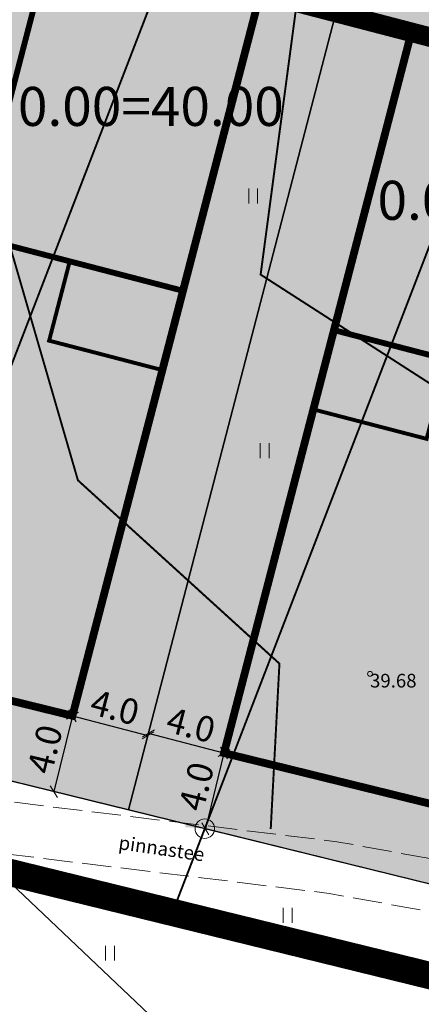
# Model space of a CAD drawing. Units: metres. Extents: x 550893 to 556036, y 6582207 to 6584781.
# Drawn here: x 552613 to 552634, y 6582852 to 6582903 of the extents above; entities that cross this region are included whole.
import ezdxf
from ezdxf import colors
from ezdxf.entities.mleader import LeaderData, LeaderLine
from ezdxf.enums import TextEntityAlignment as Align
from ezdxf.math import Vec2, Vec3

# ---------------------------------------------------------------- set-up
doc = ezdxf.new("R2010")
doc.units = ezdxf.units.M
doc.header["$LTSCALE"] = 0.5
for name, pattern in [('CENTER', [50.8, 31.75, -6.35, 6.35, -6.35]), ('DASHED', [0.75, 0.5, -0.25]), ('DASHED2', [9.525, 6.35, -3.175]), ('PINNASTEE', [4, 3, -1])]:
    doc.linetypes.add(name, pattern=pattern)
doc.layers.get('0').update_dxf_attribs({"lineweight": 0})
doc.layers.get('DefPoints').update_dxf_attribs({"lineweight": 0})
for name, color, linetype, lineweight in [('a_alusgeo', 7, 'Continuous', 0), ('a_DTRASS', 250, '-D-', 0), ('a_HALJASTUS', 251, 'Continuous', 0), ('a_KORGUS_EH2000', 251, 'Continuous', 0), ('a_PIIR', 36, 'Continuous', 20), ('a_TEE', 7, 'Continuous', 0), ('dp_hoonestus', 14, 'Continuous', 0), ('dp_krunt', 240, 'Continuous', 30), ('k_dp_vert', 5, 'Continuous', 0), ('k_moodud', 7, 'Continuous', 5), ('k_plan_ala', 12, 'CENTER', 0), ('k_tekst_sade', 7, 'Continuous', 0), ('plan_ala', 12, 'Continuous', 0), ('v_dp_ehitusjoon', 5, 'DASHED', 9), ('v_dp_hoone_piir', 7, 'Continuous', 0), ('v_dp_hudrant', 1, 'Continuous', 0), ('v_dp_likv_torustik', 1, 'Ristid', 0), ('v_dp_vert', 5, 'Continuous', 0)]:
    doc.layers.add(name, color=color, linetype=linetype, lineweight=lineweight)
doc.layers.add('v_dp_abihoone', color=7, linetype='Continuous', lineweight=15, true_color=0xb7a876, transparency=0.2)
doc.layers.add('v_dp_haljastus', color=7, linetype='Continuous', lineweight=9, true_color=0xdcee8b, transparency=0.6)
doc.layers.add('v_dp_hoone', color=40, linetype='Continuous', lineweight=15, transparency=0.3)
doc.styles.add('ITALIC', font='italic.shx')
doc.styles.add('romanc', font='romanc.shx')
doc.styles.add('romans', font='romans.shx')
doc.styles.add('Style-Arial', font='arial.ttf')
doc.styles.add('SWISL', font='swissl.ttf')
doc.styles.add('tondi_ring$0$SWISL', font='swissl.ttf')
doc.linetypes.add('-D-', pattern='A,10,-1.5,["D",romans,S=1.4,R=0,X=-0.7,Y=-0.7],-1.5,10,-3', length=26)
doc.linetypes.add('Ristid', pattern='A,0,-2,["X",Standard,S=0.9,R=0,X=-0.1,Y=-0.45],-2', length=4)
doc.dimstyles.new('tondi_ring$0$1-500', dxfattribs={"dimscale": 0, "dimtxt": 1, "dimasz": 0.95, "dimexe": 0.5, "dimexo": 0, "dimgap": 0.3, "dimtad": 1, "dimzin": 0, "dimdsep": 46, "dimtxsty": 'tondi_ring$0$SWISL', "dimblk1": 'tondi_ring$0$_OBLIQUE', "dimblk2": 'tondi_ring$0$_OBLIQUE', "dimsah": 1, "dimcen": 0.09, "dimclrd": 256, "dimclre": 256, "dimclrt": 256, "dimadec": 0, "dimazin": 0, "dimtfac": 1, "dimtix": 1, "dimtofl": 0, "dimtmove": 0, "dimatfit": 3, "dimldrblk": 'tondi_ring$0$_OBLIQUE', "dimfxl": 1, "dimtolj": 1, "dimtzin": 0, "dimarcsym": 0})

# ---------------------------------------------------------------- blocks, each defined once
blk = doc.blocks.new('HEIN')
at = {"layer": 'a_HALJASTUS'}
for p, q in [((-0.46, 0.76), (-0.46, -0.76)), ((0.46, 0.76), (0.46, -0.76))]:
    blk.add_line(p, q, dxfattribs=at)
blk = doc.blocks.new('RING02')
at = {"layer": 'a_KORGUS_EH2000'}
blk.add_circle((0, 0), 0.25, dxfattribs=at)
blk = doc.blocks.new('alusgeo')
at = {"layer": 'a_DTRASS', "const_width": 0.1}
for points in [[(552603.308, 6582860.622), (552670.996, 6583036.131)], [(552620.699, 6582856.248), (552687.846, 6583030.353)]]:
    blk.add_lwpolyline(points, dxfattribs=at)
at = {"layer": 'a_PIIR'}
blk.add_lwpolyline([(552219.17, 6583021.69), (552230.63, 6583071.14), (552609.58, 6582978.07), (552720.35, 6582950.86), (552716.57, 6582933.08), (552713.61, 6582911.74), (552713.08, 6582894.78), (552714.69, 6582871.58), (552717.2, 6582853.8), (552719.82, 6582837.16), (552209.39, 6582962.63), (552203.63, 6582963.92)], close=True, dxfattribs=at)
blk.add_lwpolyline([(552178.555, 6582863.667), (552209.39, 6582962.63), (552719.82, 6582837.16), (552722.32, 6582820.82), (552510.68, 6582873.11), (552522.163, 6582777.535)], dxfattribs=at)
at = {"layer": 'a_TEE', "linetype": 'PINNASTEE', "flags": 128}
for points in [[(552695.763, 6582842.507), (552675.144, 6582848.552), (552640.282, 6582858.412), (552629.335, 6582860.4), (552611.191, 6582862.618), (552587.486, 6582870.412), (552579.605, 6582871.61), (552570.098, 6582870.262), (552560.382, 6582867.413)], [(552695.272, 6582839.877), (552674.402, 6582845.976), (552639.676, 6582855.798), (552628.933, 6582857.75), (552610.604, 6582859.99), (552586.862, 6582867.796), (552579.591, 6582868.902), (552570.666, 6582867.636), (552561.136, 6582864.841)]]:
    blk.add_lwpolyline(points, dxfattribs=at)
at = {"layer": 'a_HALJASTUS', "xscale": 0.5, "yscale": 0.5, "zscale": 0.5}
for p in [(552625.039, 6582893.5), (552625.624, 6582880.449), (552626.809, 6582856.623), (552617.703, 6582854.684)]:
    blk.add_blockref('HEIN', p, dxfattribs=at)
at = {"layer": 'a_KORGUS_EH2000', "xscale": 0.5, "yscale": 0.5, "zscale": 0.5}
blk.add_blockref('RING02', (552631.032, 6582869.005), dxfattribs=at)
at = {"layer": 'a_KORGUS_EH2000', "style": 'ITALIC'}
blk.add_text('39.68', height=0.7, dxfattribs=at).set_placement((552631.032, 6582869.005), align=Align.TOP_LEFT)
at = {"layer": 'a_TEE', "style": 'romanc'}
blk.add_text('pinnastee', height=0.7, rotation=351.774, dxfattribs=at).set_placement((552620.344, 6582860.051), align=Align.MIDDLE_CENTER)
blk = doc.blocks.new('eramu 175')
at = {"layer": 'v_dp_hoone', "linetype": 'Continuous', "lineweight": 0}
h = blk.add_hatch(color=256, dxfattribs=at)
h.dxf.hatch_style = 1
h.paths.add_polyline_path([(552647.09, 6583112.776), (552632.68, 6583106.358), (552628.178, 6583116.44), (552642.583, 6583122.871)])
at = {"layer": 'v_dp_hoone_piir', "ltscale": 5, "const_width": 0.3}
blk.add_lwpolyline([(552647.09, 6583112.776), (552632.68, 6583106.358), (552628.178, 6583116.44), (552642.583, 6583122.871)], close=True, dxfattribs=at)
blk = doc.blocks.new('abihoone 25')
at = {"layer": 'v_dp_abihoone', "linetype": 'Continuous', "lineweight": 0, "true_color": 0xb7a876}
h = blk.add_hatch(color=43, dxfattribs=at)
h.dxf.hatch_style = 1
h.paths.add_polyline_path([(549554.111, 6594362.976), (549560.111, 6594362.976), (549560.111, 6594358.776), (549554.111, 6594358.776)])
at = {"layer": 'v_dp_hoone_piir', "color": 7, "linetype": 'Continuous', "transparency": 33554687, "const_width": 0.2}
blk.add_lwpolyline([(549554.111, 6594362.976), (549560.111, 6594362.976), (549560.111, 6594358.776), (549554.111, 6594358.776)], close=True, dxfattribs=at)
blk = doc.blocks.new('hydrant R 150')
at = {"layer": 'v_dp_hudrant', "linetype": 'DASHED2', "const_width": 0.3}
blk.add_lwpolyline([(553241.808, 6582635.464, 0.961076), (553541.333, 6582623.499, 1.0405)], format="xyb", close=True, dxfattribs=at)
blk = doc.blocks.new('_OBLIQUE')
at = {"color": 0, "linetype": 'ByBlock'}
blk.add_line((-0.5, -0.5), (0.5, 0.5), dxfattribs=at)
blk = doc.blocks.new('*D237')
at = {"layer": 'DefPoints', "color": 0, "transparency": 16777216}
for p in [(552615.774, 6582866.855), (552619.645, 6582865.848), (552619.645, 6582865.848)]:
    blk.add_point(p, dxfattribs=at)
at = {"layer": 'k_moodud', "lineweight": -2, "transparency": 16777216}
for p, q in [((552615.774, 6582866.855), (552615.9, 6582867.339)), ((552615.774, 6582866.855), (552619.645, 6582865.848)), ((552619.645, 6582865.848), (552619.771, 6582866.332))]:
    blk.add_line(p, q, dxfattribs=at)
at = {"layer": 'k_moodud', "lineweight": -2, "transparency": 16777216, "xscale": 0.5, "yscale": 0.5, "zscale": 0.5}
for p, rotation in [((552615.774, 6582866.855), 165.4185693241278), ((552619.645, 6582865.848), 345.4185693241278)]:
    blk.add_blockref('_OBLIQUE', p, dxfattribs=dict(at, rotation=rotation))
at = {"layer": 'k_moodud', "transparency": 16777216, "insert": (552617.952, 6582867.284), "char_height": 1.3, "attachment_point": 5, "rotation": 345.4186, "style": 'Style-Arial'}
blk.add_mtext('\\A1;4.0', dxfattribs=at)
blk = doc.blocks.new('tondi_ring$0$_OBLIQUE')
at = {"color": 0, "linetype": 'ByBlock'}
blk.add_line((-0.5, -0.5), (0.5, 0.5), dxfattribs=at)
blk = doc.blocks.new('*D238')
at = {"layer": 'DefPoints', "color": 0, "transparency": 16777216}
for p in [(552615.774, 6582866.855), (552614.819, 6582862.97), (552614.819, 6582862.97)]:
    blk.add_point(p, dxfattribs=at)
at = {"layer": 'k_moodud', "lineweight": -2, "transparency": 16777216}
for p, q in [((552615.774, 6582866.855), (552615.289, 6582866.974)), ((552615.774, 6582866.855), (552614.819, 6582862.97)), ((552614.819, 6582862.97), (552614.334, 6582863.09))]:
    blk.add_line(p, q, dxfattribs=at)
at = {"layer": 'k_moodud', "lineweight": -2, "transparency": 16777216, "xscale": 0.5, "yscale": 0.5, "zscale": 0.5}
for p, rotation in [((552615.774, 6582866.855), 76.18979872332228), ((552614.819, 6582862.97), 256.1897987233223)]:
    blk.add_blockref('_OBLIQUE', p, dxfattribs=dict(at, rotation=rotation))
at = {"layer": 'k_moodud', "transparency": 16777216, "insert": (552614.361, 6582865.143), "char_height": 1.3, "attachment_point": 5, "rotation": 76.1898, "style": 'Style-Arial'}
blk.add_mtext('\\A1;4.0', dxfattribs=at)
blk = doc.blocks.new('*D243')
at = {"layer": 'DefPoints', "color": 0, "transparency": 16777216}
for p in [(552623.544, 6582864.945), (552622.589, 6582861.061), (552622.589, 6582861.061)]:
    blk.add_point(p, dxfattribs=at)
at = {"layer": 'k_moodud', "lineweight": -2, "transparency": 16777216}
for p, q in [((552623.544, 6582864.945), (552622.589, 6582861.061)), ((552623.544, 6582864.945), (552623.058, 6582865.064)), ((552622.589, 6582861.061), (552622.103, 6582861.18))]:
    blk.add_line(p, q, dxfattribs=at)
at = {"layer": 'k_moodud', "lineweight": -2, "transparency": 16777216, "xscale": 0.5, "yscale": 0.5, "zscale": 0.5}
for p, rotation in [((552623.544, 6582864.945), 76.18979872332228), ((552622.589, 6582861.061), 256.1897987233223)]:
    blk.add_blockref('_OBLIQUE', p, dxfattribs=dict(at, rotation=rotation))
at = {"layer": 'k_moodud', "transparency": 16777216, "insert": (552622.13, 6582863.233), "char_height": 1.3, "attachment_point": 5, "rotation": 76.1898, "style": 'Style-Arial'}
blk.add_mtext('\\A1;4.0', dxfattribs=at)
blk = doc.blocks.new('*D244')
at = {"layer": 'DefPoints', "color": 0, "transparency": 16777216}
for p in [(552619.672, 6582865.952), (552619.672, 6582865.952), (552623.544, 6582864.945)]:
    blk.add_point(p, dxfattribs=at)
at = {"layer": 'k_moodud', "lineweight": -2, "transparency": 16777216}
for p, q in [((552619.672, 6582865.952), (552619.798, 6582866.436)), ((552623.544, 6582864.945), (552619.672, 6582865.952)), ((552623.544, 6582864.945), (552623.669, 6582865.429))]:
    blk.add_line(p, q, dxfattribs=at)
at = {"layer": 'k_moodud', "lineweight": -2, "transparency": 16777216, "xscale": 0.5, "yscale": 0.5, "zscale": 0.5}
for p, rotation in [((552619.672, 6582865.952), 165.4185693139488), ((552623.544, 6582864.945), 345.4185693139489)]:
    blk.add_blockref('_OBLIQUE', p, dxfattribs=dict(at, rotation=rotation))
at = {"layer": 'k_moodud', "transparency": 16777216, "insert": (552621.851, 6582866.381), "char_height": 1.3, "attachment_point": 5, "rotation": 345.4186, "style": 'Style-Arial'}
blk.add_mtext('\\A1;4.0', dxfattribs=at)
blk = doc.blocks.new('vert')
at = {"layer": 'v_dp_vert', "const_width": 0.1}
for points in [[(552625.94, 6582861.048), (552626.387, 6582869.528), (552616.054, 6582878.927), (552611.473, 6582894.716), (552612.509, 6582904.43), (552610.039, 6582925.93), (552602.949, 6582934.132), (552588.211, 6582935.088), (552566.388, 6582928.895), (552546.516, 6582916.429), (552541.556, 6582918.783), (552537.296, 6582922.089), (552535.26, 6582956.344), (552529.081, 6582978.206), (552542.835, 6583005.245)], [(552667.983, 6582850.658), (552669.614, 6582870.781), (552682.25, 6582893.027), (552655.377, 6582894.319), (552635.736, 6582882.837), (552625.422, 6582889.471), (552628.109, 6582909.668), (552626.902, 6582930.672), (552610.915, 6582952.33), (552556.279, 6582938.078), (552542.569, 6582927.257), (552534.898, 6582976.551), (552576.325, 6583014.148), (552585.254, 6583048.331), (552582.827, 6583075.025), (552599.766, 6583092.055), (552592.048, 6583096.627), (552592.676, 6583099.082), (552592.605, 6583103.995)]]:
    blk.add_lwpolyline(points, dxfattribs=at)

msp = doc.modelspace()

# ---------------------------------------------------------------- hatches: boundary and pattern name
at = {"layer": 'v_dp_haljastus'}
h = msp.add_hatch(color=256, dxfattribs=at)
h.dxf.hatch_style = 1
h.paths.add_polyline_path([(552614.486, 6582915.016), (552602.513, 6582918.131), (552589.766, 6582869.129), (552618.652, 6582862.028), (552631.298, 6582910.643), (552620.293, 6582913.506), (552619.789, 6582911.57), (552618.822, 6582911.822), (552617.311, 6582906.015), (552625.413, 6582903.908), (552621.428, 6582888.644), (552610.744, 6582891.423), (552614.714, 6582906.691), (552605.41, 6582909.111), (552607.298, 6582916.37), (552614.36, 6582914.533)])
h = msp.add_hatch(color=256, dxfattribs=at)
h.dxf.hatch_style = 1
h.paths.add_polyline_path([(552636.137, 6582909.384), (552631.298, 6582910.643), (552618.652, 6582862.028), (552659.061, 6582852.095), (552649.028, 6582906.031), (552641.944, 6582907.874), (552641.818, 6582907.39), (552648.88, 6582905.553), (552646.992, 6582898.294), (552643.854, 6582899.11), (552639.87, 6582883.847), (552629.185, 6582886.625), (552633.155, 6582901.894), (552635.091, 6582901.39), (552636.601, 6582907.197), (552635.633, 6582907.449)])

# ---------------------------------------------------------------- linework, layer by layer
at = {"layer": 'dp_hoonestus', "linetype": 'DASHED', "ltscale": 10, "const_width": 0.4}
msp.add_lwpolyline([(552604.37, 6582909.382), (552625.413, 6582903.908), (552615.774, 6582866.855), (552594.658, 6582872.046)], close=True, dxfattribs=at)
at = {"layer": 'k_plan_ala', "ltscale": 0.5, "const_width": 1.4}
msp.add_lwpolyline([(552613.277, 6582979.827), (552613.277, 6582979.827), (552613.277, 6582979.827), (552613.277, 6582979.827), (552727.106, 6582951.659), (552719.869, 6582919.036), (552729.341, 6582830.175), (552189.818, 6582962.523), (552245.496, 6583186.453), (552651.502, 6583086.111), (552613.277, 6582979.827), (552613.277, 6582979.827), (552613.277, 6582979.827), (552613.277, 6582979.827), (552613.277, 6582979.827)], close=True, dxfattribs=at)
at = {"layer": 'plan_ala', "flags": 128}
msp.add_lwpolyline([(552251.37, 6583175.96), (552357.14, 6583153.45), (552645.76, 6583078.37), (552609.58, 6582978.07), (552720.35, 6582950.86), (552716.57, 6582933.08), (552713.61, 6582911.74), (552713.08, 6582894.78), (552714.69, 6582871.58), (552717.2, 6582853.8), (552719.82, 6582837.16), (552209.39, 6582962.63), (552203.63, 6582963.92), (552219.17, 6583021.69), (552230.63, 6583071.14), (552246.7, 6583137.57)], close=True, dxfattribs=at)
at = {"layer": 'v_dp_ehitusjoon', "ltscale": 10, "const_width": 1, "flags": 128}
msp.add_lwpolyline([(552547.477, 6582924.181), (552646.368, 6582898.457)], dxfattribs=at)
at = {"layer": 'v_dp_likv_torustik', "ltscale": 3}
for points in [[(552644.501, 6582967.432), (552605.133, 6582865.351)], [(552661.928, 6582963.152), (552622.559, 6582861.068)]]:
    msp.add_lwpolyline(points, dxfattribs=at)
at = {"layer": 'v_dp_likv_torustik', "linetype": 'Continuous', "lineweight": 15}
msp.add_circle((552622.559, 6582861.068), 0.5, dxfattribs=at)

# ---------------------------------------------------------------- block references
at = {"layer": 'a_alusgeo'}
msp.add_blockref('alusgeo', (0, 0), dxfattribs=at)
at = {"layer": 'v_dp_abihoone', "rotation": 345.425733178914}
for p in [(-1638625.675, 339005.598), (-1638612.126, 339002.074)]:
    msp.add_blockref('abihoone 25', p, dxfattribs=at)
at = {"layer": 'v_dp_hoone', "rotation": 51.35984870020761}
for p in [(5349495.61, 2040566.52), (5349514.051, 2040561.722)]:
    msp.add_blockref('eramu 175', p, dxfattribs=at)
at = {"layer": 'v_dp_hudrant'}
msp.add_blockref('hydrant R 150', (-735.505, 325.582), dxfattribs=at)
at = {"layer": 'v_dp_vert'}
msp.add_blockref('vert', (0, 0), dxfattribs=at)

# ---------------------------------------------------------------- texts
at = {"layer": 'k_dp_vert', "style": 'SWISL'}
for p in [(552612.978, 6582897.093), (552631.415, 6582892.28)]:
    msp.add_text('0.00=40.00', height=2, dxfattribs=at).set_placement(p)

# ---------------------------------------------------------------- dimensions: what is measured, and where the dimension line sits
at = {"layer": 'k_moodud'}
dim = msp.add_aligned_dim(p1=(552615.774, 6582866.855), p2=(552619.645, 6582865.848), distance=0, dimstyle='tondi_ring$0$1-500', override={"dimscale": 1, "dimtxt": 1.3, "dimasz": 0.5, "dimdec": 1, "dimtxsty": 'Style-Arial', "dimblk1": 'OBLIQUE', "dimblk2": 'OBLIQUE', "dimtmove": 2, "dimfxl": 1.5}, dxfattribs=at)
dim.commit()
dim.dimension.update_dxf_attribs({"geometry": '*D237', "text_midpoint": (552617.952, 6582867.284)})

# ---------------------------------------------------------------- next in the draw order: leaders
at = {"layer": 'k_tekst_sade'}
ml = msp.add_multileader_mtext('Standard', dxfattribs=at)
ml.set_content('{\\fArial Narrow|b0|i0|c0|p34;Drenaažitorustiku likvideerimine\\fArial Narrow|b0|i0|c186|p34; \\fArial Narrow|b0|i0|c0|p34;/\\Ptorude otsad sulgeda.}', color=256)
ml.set_leader_properties()
ml.build(insert=Vec2(0, 0))
ml.multileader.update_dxf_attribs({"has_text_frame": 1, "text_left_attachment_type": 6, "text_right_attachment_type": 6, "dogleg_length": 0.36, "arrow_head_size": 1})
ctx = ml.context
ctx.base_point, ctx.char_height, ctx.arrow_head_size, ctx.landing_gap_size, ctx.plane_origin = Vec3(552623.115, 6582848.662), 1, 1, 0.3, Vec3(552662.2, 6582829.978)
ctx.left_attachment, ctx.right_attachment = 6, 6
notes = []
notes.append((ctx, [(1, (1, 1, 0), (552622.755, 6582848.662), (1, 0), 0.36, [(1, [(552622.559, 6582861.068), (552605.133, 6582865.351)], 0, [])])]))
ctx.mtext.insert, ctx.mtext.defined_height, ctx.mtext.flow_direction = Vec3(552623.415, 6582849.956), 1.045, 5
ctx.mtext.has_bg_fill, ctx.mtext.bg_color, ctx.mtext.bg_scale_factor, ctx.mtext.bg_transparency, ctx.mtext.use_window_bg_color = 1, -1027028792, 1.5, 0, 1
for ctx, leaders in notes:
    for number, flags, end, landing, length, lines in leaders:
        leader = LeaderData()
        leader.index, (leader.has_last_leader_line, leader.has_dogleg_vector, leader.attachment_direction) = number, flags
        leader.last_leader_point, leader.dogleg_vector, leader.dogleg_length = Vec3(end), Vec3(landing), length
        for number, points, colour, breaks in lines:
            line = LeaderLine()
            line.index, line.vertices, line.color, line.breaks = number, Vec3.list(points), colors.encode_raw_color(colour), breaks
            leader.lines.append(line)
        ctx.leaders.append(leader)

# ---------------------------------------------------------------- next in the draw order: linework, layer by layer
at = {"layer": 'dp_hoonestus', "linetype": 'DASHED', "ltscale": 10, "const_width": 0.4}
msp.add_lwpolyline([(552633.155, 6582901.894), (552646.368, 6582898.457), (552653.994, 6582857.46), (552623.544, 6582864.945)], close=True, dxfattribs=at)
at = {"layer": 'dp_krunt'}
for points in [[(552602.513, 6582918.131), (552602.513, 6582918.131), (552631.298, 6582910.643), (552618.652, 6582862.028), (552589.766, 6582869.129)], [(552631.298, 6582910.643), (552631.298, 6582910.643), (552649.028, 6582906.031), (552659.061, 6582852.095), (552659.061, 6582852.095), (552618.652, 6582862.028)]]:
    msp.add_lwpolyline(points, close=True, dxfattribs=at)

# ---------------------------------------------------------------- next in the draw order: dimensions: what is measured, and where the dimension line sits
at = {"layer": 'k_moodud'}
for p1, p2, picture, middle in [((552623.544, 6582864.945), (552619.672, 6582865.952), '*D244', (552621.851, 6582866.381)), ((552615.774, 6582866.855), (552614.819, 6582862.97), '*D238', (552614.361, 6582865.143)), ((552623.544, 6582864.945), (552622.589, 6582861.061), '*D243', (552622.13, 6582863.233))]:
    dim = msp.add_aligned_dim(p1=p1, p2=p2, distance=0, dimstyle='tondi_ring$0$1-500', override={"dimscale": 1, "dimtxt": 1.3, "dimasz": 0.5, "dimdec": 1, "dimtxsty": 'Style-Arial', "dimblk1": 'OBLIQUE', "dimblk2": 'OBLIQUE', "dimtmove": 2, "dimfxl": 1.5}, dxfattribs=at)
    dim.commit()
    dim.dimension.update_dxf_attribs({"geometry": picture, "text_midpoint": middle})

doc.saveas('drawing.dxf')
